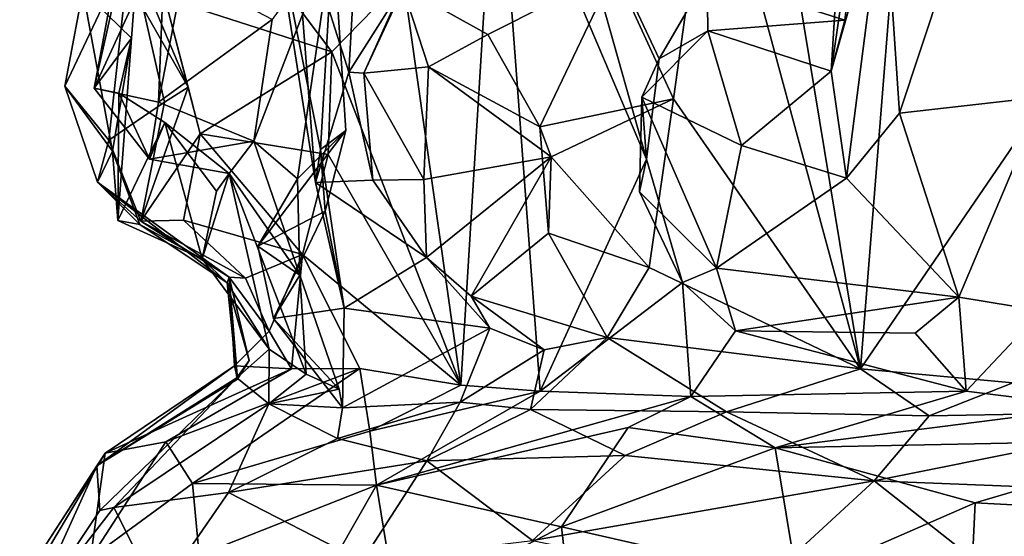
# Model space of a CAD drawing. Extents: x -21.7 to -12.3, y -0.5 to 35.1.
# Drawn here: x -19.4 to -18, y 29.5 to 30.2 of the extents above; entities that cross this region are included whole.
import ezdxf

# ---------------------------------------------------------------- set-up
doc = ezdxf.new("R2010")
doc.units = 0
doc.header["$MEASUREMENT"] = 0
doc.layers.add('1', color=7, linetype='Continuous')

msp = doc.modelspace()

# ---------------------------------------------------------------- linework, layer by layer
at = {"layer": '1'}
for points in [[(-17.8935, 30.6694, 4.9141), (-18.1714, 30.5487, 4.7664), (-17.9181, 30.1614, 4.8412)], [(-18.24, 29.6906, 4.5643), (-18.1714, 30.5487, 4.7664), (-18.3653, 30.4527, 4.6202)], [(-17.9181, 30.1614, 4.8412), (-18.1714, 30.5487, 4.7664), (-18.24, 29.6906, 4.5643)], [(-18.4481, 30.2245, 1.3167), (-18.224, 30.4773, 1.0642), (-18.2613, 30.165, 1.1394)], [(-18.2605, 30.4046, 0.9639), (-18.2798, 30.0957, 1.042), (-18.224, 30.4773, 1.0642)], [(-18.224, 30.4773, 1.0642), (-18.2798, 30.0957, 1.042), (-18.2613, 30.165, 1.1394)], [(-18.7349, 30.4556, 1.6027), (-18.783, 29.6684, 1.8654), (-18.8617, 30.2217, 1.8456)], [(-18.6754, 29.6605, 1.7024), (-18.783, 29.6684, 1.8654), (-18.7349, 30.4556, 1.6027)], [(-18.7349, 30.4556, 1.6027), (-18.5307, 29.976, 1.4371), (-18.6754, 29.6605, 1.7024)], [(-18.5307, 29.976, 1.4371), (-18.7349, 30.4556, 1.6027), (-18.6529, 30.4098, 1.5065)], [(-18.4415, 30.4354, 4.5446), (-18.24, 29.6906, 4.5643), (-18.3653, 30.4527, 4.6202)], [(-18.4939, 30.0579, 4.4376), (-18.4415, 30.4354, 4.5446), (-18.5742, 30.2325, 4.3917)], [(-18.24, 29.6906, 4.5643), (-18.4415, 30.4354, 4.5446), (-18.4939, 30.0579, 4.4376)], [(-19.2199, 30.4026, 3.6145), (-19.2128, 30.3791, 3.4707), (-19.2815, 30.0725, 3.4739)], [(-19.2199, 30.4026, 3.6145), (-19.2815, 30.0725, 3.4739), (-19.1851, 30.2829, 3.6743)], [(-18.5134, 30.1121, 1.3953), (-18.6529, 30.4098, 1.5065), (-18.4481, 30.2245, 1.3167)], [(-18.5307, 29.976, 1.4371), (-18.6529, 30.4098, 1.5065), (-18.5134, 30.1121, 1.3953)], [(-18.2076, 30.349, 0.8611), (-18.2798, 30.0957, 1.042), (-18.2605, 30.4046, 0.9639)], [(-18.0694, 30.3931, 0.8713), (-18.187, 30.0386, 0.9452), (-18.2076, 30.349, 0.8611)], [(-18.187, 30.0386, 0.9452), (-18.0694, 30.3931, 0.8713), (-17.991, 30.0608, 1.0571)], [(-17.9238, 30.2121, 1.0082), (-17.991, 30.0608, 1.0571), (-18.0694, 30.3931, 0.8713)], [(-19.2311, 30.1402, 3.2654), (-19.2128, 30.3791, 3.4707), (-19.2971, 30.2051, 3.1511)], [(-19.2311, 30.1402, 3.2654), (-19.2815, 30.0725, 3.4739), (-19.2128, 30.3791, 3.4707)], [(-18.2588, 29.9498, 1.012), (-18.2798, 30.0957, 1.042), (-18.2076, 30.349, 0.8611)], [(-18.2076, 30.349, 0.8611), (-18.187, 30.0386, 0.9452), (-18.2588, 29.9498, 1.012)], [(-19.0403, 30.3202, 4.0882), (-18.9806, 29.9442, 4.1131), (-19.0108, 30.3311, 4.1631)], [(-19.0108, 30.3311, 4.1631), (-18.9355, 30.0942, 4.204), (-18.9262, 30.255, 4.2054)], [(-19.0108, 30.3311, 4.1631), (-18.9806, 29.9442, 4.1131), (-18.9355, 30.0942, 4.204)], [(-18.974, 29.9891, 4.017), (-18.9806, 29.9442, 4.1131), (-19.0403, 30.3202, 4.0882)], [(-18.974, 29.9891, 4.017), (-19.0403, 30.3202, 4.0882), (-18.9566, 30.2812, 3.8902)], [(-19.1851, 30.2829, 3.6743), (-19.2815, 30.0725, 3.4739), (-19.1942, 30.0532, 3.6612)], [(-19.1851, 30.2829, 3.6743), (-19.1942, 30.0532, 3.6612), (-19.1604, 30.2293, 3.7905)], [(-19.0647, 30.0001, 3.5875), (-18.9566, 30.2812, 3.8902), (-19.0396, 30.166, 3.7451)], [(-18.9566, 30.2812, 3.8902), (-19.0647, 30.0001, 3.5875), (-19.0051, 29.9489, 3.6854)], [(-18.9395, 30.0147, 3.8469), (-18.9566, 30.2812, 3.8902), (-19.0051, 29.9489, 3.6854)], [(-18.9395, 30.0147, 3.8469), (-18.974, 29.9891, 4.017), (-18.9566, 30.2812, 3.8902)], [(-19.2332, 30.2621, 2.849), (-19.2619, 30.0015, 2.7352), (-19.3216, 30.0752, 2.9284)], [(-19.3216, 30.0752, 2.9284), (-19.2971, 30.2051, 3.1511), (-19.2332, 30.2621, 2.849)], [(-19.2619, 30.0015, 2.7352), (-19.2332, 30.2621, 2.849), (-19.186, 30.0532, 2.5923)], [(-19.2205, 30.1901, 2.3784), (-19.1537, 30.0736, 2.4069), (-19.2332, 30.2621, 2.849)], [(-19.186, 30.0532, 2.5923), (-19.2332, 30.2621, 2.849), (-19.1537, 30.0736, 2.4069)], [(-18.9262, 30.255, 4.2054), (-18.9355, 30.0942, 4.204), (-18.8564, 30.2188, 4.2412)], [(-19.1604, 30.2293, 3.7905), (-19.1942, 30.0532, 3.6612), (-19.0396, 30.166, 3.7451)], [(-18.8626, 30.2101, 4.3514), (-18.7465, 30.1452, 4.4593), (-18.5742, 30.2325, 4.3917)], [(-18.6756, 30.02, 4.5002), (-18.5742, 30.2325, 4.3917), (-18.7465, 30.1452, 4.4593)], [(-18.5742, 30.2325, 4.3917), (-18.6756, 30.02, 4.5002), (-18.4939, 30.0579, 4.4376)], [(-18.8617, 30.2217, 1.8456), (-18.9586, 30.1219, 2.0774), (-19.0185, 30.2015, 2.1876)], [(-18.8617, 30.2217, 1.8456), (-18.783, 29.6684, 1.8654), (-18.9586, 30.1219, 2.0774)], [(-18.9355, 30.0942, 4.204), (-18.915, 30.0927, 4.3088), (-18.8564, 30.2188, 4.2412)], [(-18.915, 30.0927, 4.3088), (-18.8626, 30.2101, 4.3514), (-18.8564, 30.2188, 4.2412)], [(-18.4481, 30.2245, 1.3167), (-18.4473, 30.1502, 1.1845), (-18.5134, 30.1121, 1.3953)], [(-18.4473, 30.1502, 1.1845), (-18.4481, 30.2245, 1.3167), (-18.2613, 30.165, 1.1394)], [(-19.3216, 30.0752, 2.9284), (-19.2566, 29.9869, 3.0933), (-19.2971, 30.2051, 3.1511)], [(-19.2311, 30.1402, 3.2654), (-19.2971, 30.2051, 3.1511), (-19.2566, 29.9869, 3.0933)], [(-19.1857, 30.1954, 2.2239), (-19.0185, 30.2015, 2.1876), (-18.9586, 30.1219, 2.0774)], [(-18.915, 30.0927, 4.3088), (-18.8271, 30.1016, 4.4114), (-18.8626, 30.2101, 4.3514)], [(-18.8626, 30.2101, 4.3514), (-18.8271, 30.1016, 4.4114), (-18.7465, 30.1452, 4.4593)], [(-19.1537, 30.0736, 2.4069), (-19.2205, 30.1901, 2.3784), (-19.1857, 30.1954, 2.2239)], [(-19.1857, 30.1954, 2.2239), (-18.9586, 30.1219, 2.0774), (-19.1376, 30.0104, 2.131)], [(-19.1857, 30.1954, 2.2239), (-19.1376, 30.0104, 2.131), (-19.1537, 30.0736, 2.4069)], [(-19.1942, 30.0532, 3.6612), (-19.0647, 30.0001, 3.5875), (-19.0396, 30.166, 3.7451)], [(-18.4473, 30.1502, 1.1845), (-18.2613, 30.165, 1.1394), (-18.2798, 30.0957, 1.042)], [(-18.0329, 29.6715, 4.6873), (-17.9181, 30.1614, 4.8412), (-18.24, 29.6906, 4.5643)], [(-18.5134, 30.1121, 1.3953), (-18.4473, 30.1502, 1.1845), (-18.5372, 30.0601, 1.2478)], [(-18.4473, 30.1502, 1.1845), (-18.4017, 29.9944, 1.0806), (-18.5372, 30.0601, 1.2478)], [(-18.4473, 30.1502, 1.1845), (-18.2798, 30.0957, 1.042), (-18.4017, 29.9944, 1.0806)], [(-19.2815, 30.0725, 3.4739), (-19.2311, 30.1402, 3.2654), (-19.2482, 30.0655, 3.3653)], [(-19.2311, 30.1402, 3.2654), (-19.2566, 29.9869, 3.0933), (-19.2497, 29.8925, 3.1488)], [(-19.2482, 30.0655, 3.3653), (-19.2311, 30.1402, 3.2654), (-19.2497, 29.8925, 3.1488)], [(-18.6756, 30.02, 4.5002), (-18.7465, 30.1452, 4.4593), (-18.8271, 30.1016, 4.4114)], [(-18.9634, 29.9824, 2.0979), (-19.1376, 30.0104, 2.131), (-18.9586, 30.1219, 2.0774)], [(-18.783, 29.6684, 1.8654), (-18.9634, 29.9824, 2.0979), (-18.9586, 30.1219, 2.0774)], [(-18.5134, 30.1121, 1.3953), (-18.5372, 30.0601, 1.2478), (-18.5307, 29.976, 1.4371)], [(-18.9806, 29.9442, 4.1131), (-18.9027, 29.9475, 4.1921), (-18.9355, 30.0942, 4.204)], [(-18.9027, 29.9475, 4.1921), (-18.915, 30.0927, 4.3088), (-18.9355, 30.0942, 4.204)], [(-18.8337, 29.9482, 4.343), (-18.8271, 30.1016, 4.4114), (-18.915, 30.0927, 4.3088)], [(-18.8271, 30.1016, 4.4114), (-18.8337, 29.9482, 4.343), (-18.6602, 29.9792, 4.4567)], [(-18.8271, 30.1016, 4.4114), (-18.6602, 29.9792, 4.4567), (-18.6756, 30.02, 4.5002)], [(-18.2798, 30.0957, 1.042), (-18.2588, 29.9498, 1.012), (-18.4017, 29.9944, 1.0806)], [(-18.915, 30.0927, 4.3088), (-18.9027, 29.9475, 4.1921), (-18.8337, 29.9482, 4.343)], [(-19.3216, 30.0752, 2.9284), (-19.2619, 30.0015, 2.7352), (-19.2771, 29.9444, 2.8828)], [(-19.3216, 30.0752, 2.9284), (-19.2771, 29.9444, 2.8828), (-19.2566, 29.9869, 3.0933)], [(-19.2815, 30.0725, 3.4739), (-19.2065, 29.9757, 3.5425), (-19.1942, 30.0532, 3.6612)], [(-19.2482, 30.0655, 3.3653), (-19.2065, 29.9757, 3.5425), (-19.2815, 30.0725, 3.4739)], [(-19.2182, 29.8913, 2.4807), (-19.1537, 30.0736, 2.4069), (-19.1376, 30.0104, 2.131)], [(-19.1537, 30.0736, 2.4069), (-19.2182, 29.8913, 2.4807), (-19.186, 30.0532, 2.5923)], [(-19.186, 30.0532, 2.5923), (-19.2182, 29.8913, 2.4807), (-19.2619, 30.0015, 2.7352)], [(-19.2497, 29.8925, 3.1488), (-19.1857, 30.0258, 3.3988), (-19.2482, 30.0655, 3.3653)], [(-19.2482, 30.0655, 3.3653), (-19.1857, 30.0258, 3.3988), (-19.2065, 29.9757, 3.5425)], [(-19.2065, 29.9757, 3.5425), (-19.0647, 30.0001, 3.5875), (-19.1942, 30.0532, 3.6612)], [(-18.4939, 30.0579, 4.4376), (-18.6756, 30.02, 4.5002), (-18.6602, 29.9792, 4.4567)], [(-18.5271, 29.8284, 4.3573), (-18.4939, 30.0579, 4.4376), (-18.6602, 29.9792, 4.4567)], [(-18.5405, 29.9316, 1.291), (-18.5307, 29.976, 1.4371), (-18.5372, 30.0601, 1.2478)], [(-18.5405, 29.9316, 1.291), (-18.5372, 30.0601, 1.2478), (-18.4355, 29.8274, 1.2493)], [(-18.4017, 29.9944, 1.0806), (-18.4355, 29.8274, 1.2493), (-18.5372, 30.0601, 1.2478)], [(-18.4939, 30.0579, 4.4376), (-18.5271, 29.8284, 4.3573), (-18.24, 29.6906, 4.5643)], [(-18.1059, 29.7881, 1.0362), (-18.187, 30.0386, 0.9452), (-17.991, 30.0608, 1.0571)], [(-17.991, 30.0608, 1.0571), (-17.9933, 29.7694, 1.015), (-18.1059, 29.7881, 1.0362)], [(-18.1059, 29.7881, 1.0362), (-18.2588, 29.9498, 1.012), (-18.187, 30.0386, 0.9452)], [(-19.1857, 30.0258, 3.3988), (-19.2497, 29.8925, 3.1488), (-19.1347, 29.8401, 3.1084)], [(-19.2065, 29.9757, 3.5425), (-19.1857, 30.0258, 3.3988), (-19.0982, 29.9564, 3.4639)], [(-19.0982, 29.9564, 3.4639), (-19.1857, 30.0258, 3.3988), (-19.1155, 29.9324, 3.3)], [(-19.1155, 29.9324, 3.3), (-19.1857, 30.0258, 3.3988), (-19.1347, 29.8401, 3.1084)], [(-18.9677, 29.9052, 3.8843), (-18.9395, 30.0147, 3.8469), (-19.059, 29.8573, 3.7619)], [(-18.9395, 30.0147, 3.8469), (-19.0051, 29.9489, 3.6854), (-19.059, 29.8573, 3.7619)], [(-18.9395, 30.0147, 3.8469), (-18.9677, 29.9052, 3.8843), (-18.974, 29.9891, 4.017)], [(-18.6756, 30.02, 4.5002), (-18.6642, 29.8751, 4.4496), (-18.6602, 29.9792, 4.4567)], [(-18.6756, 30.02, 4.5002), (-18.6602, 29.9792, 4.4567), (-18.6642, 29.8751, 4.4496)], [(-19.2182, 29.8913, 2.4807), (-19.2771, 29.9444, 2.8828), (-19.2619, 30.0015, 2.7352)], [(-19.2182, 29.8913, 2.4807), (-19.1376, 30.0104, 2.131), (-19.1601, 29.8927, 2.2895)], [(-19.0647, 30.0001, 3.5875), (-19.2065, 29.9757, 3.5425), (-19.0982, 29.9564, 3.4639)], [(-19.1376, 30.0104, 2.131), (-18.9986, 29.8462, 2.2143), (-19.1601, 29.8927, 2.2895)], [(-19.1376, 30.0104, 2.131), (-18.9634, 29.9824, 2.0979), (-18.9986, 29.8462, 2.2143)], [(-19.0982, 29.9564, 3.4639), (-19.002, 29.8181, 3.6211), (-19.0647, 30.0001, 3.5875)], [(-19.0647, 30.0001, 3.5875), (-19.002, 29.8181, 3.6211), (-19.0051, 29.9489, 3.6854)], [(-19.2195, 29.8871, 2.9965), (-19.2566, 29.9869, 3.0933), (-19.2771, 29.9444, 2.8828)], [(-19.2566, 29.9869, 3.0933), (-19.2195, 29.8871, 2.9965), (-19.2497, 29.8925, 3.1488)], [(-18.9418, 29.773, 3.9759), (-18.9806, 29.9442, 4.1131), (-18.974, 29.9891, 4.017)], [(-18.974, 29.9891, 4.017), (-18.9677, 29.9052, 3.8843), (-18.9418, 29.773, 3.9759)], [(-18.2588, 29.9498, 1.012), (-18.4355, 29.8274, 1.2493), (-18.4017, 29.9944, 1.0806)], [(-18.783, 29.6684, 1.8654), (-18.9986, 29.8462, 2.2143), (-18.9634, 29.9824, 2.0979)], [(-18.8337, 29.9482, 4.343), (-18.8299, 29.8422, 4.2029), (-18.6602, 29.9792, 4.4567)], [(-18.6602, 29.9792, 4.4567), (-18.8299, 29.8422, 4.2029), (-18.769, 29.7894, 4.2543)], [(-18.769, 29.7894, 4.2543), (-18.6642, 29.8751, 4.4496), (-18.6602, 29.9792, 4.4567)], [(-18.482, 29.808, 1.4019), (-18.6754, 29.6605, 1.7024), (-18.5307, 29.976, 1.4371)], [(-18.6642, 29.8751, 4.4496), (-18.5271, 29.8284, 4.3573), (-18.6602, 29.9792, 4.4567)], [(-18.5405, 29.9316, 1.291), (-18.482, 29.808, 1.4019), (-18.5307, 29.976, 1.4371)], [(-19.0982, 29.9564, 3.4639), (-19.1347, 29.8401, 3.1084), (-19.0438, 29.7172, 3.411)], [(-19.1155, 29.9324, 3.3), (-19.1347, 29.8401, 3.1084), (-19.0982, 29.9564, 3.4639)], [(-19.0982, 29.9564, 3.4639), (-19.0438, 29.7172, 3.411), (-18.9936, 29.6832, 3.4991)], [(-18.9936, 29.6832, 3.4991), (-19.002, 29.8181, 3.6211), (-19.0982, 29.9564, 3.4639)], [(-19.059, 29.8573, 3.7619), (-19.0051, 29.9489, 3.6854), (-19.002, 29.8181, 3.6211)], [(-18.9027, 29.9475, 4.1921), (-18.9806, 29.9442, 4.1131), (-18.8299, 29.8422, 4.2029)], [(-18.8299, 29.8422, 4.2029), (-18.8337, 29.9482, 4.343), (-18.9027, 29.9475, 4.1921)], [(-18.2588, 29.9498, 1.012), (-18.1059, 29.7881, 1.0362), (-18.4355, 29.8274, 1.2493)], [(-19.0981, 29.8155, 2.6114), (-19.1011, 29.8078, 3.0804), (-19.2771, 29.9444, 2.8828)], [(-19.1011, 29.8078, 3.0804), (-19.2195, 29.8871, 2.9965), (-19.2771, 29.9444, 2.8828)], [(-19.0981, 29.8155, 2.6114), (-19.2771, 29.9444, 2.8828), (-19.2182, 29.8913, 2.4807)], [(-18.9418, 29.773, 3.9759), (-18.8299, 29.8422, 4.2029), (-18.9806, 29.9442, 4.1131)], [(-18.482, 29.808, 1.4019), (-18.5405, 29.9316, 1.291), (-18.4355, 29.8274, 1.2493)], [(-19.1347, 29.8401, 3.1084), (-19.2497, 29.8925, 3.1488), (-19.2195, 29.8871, 2.9965)], [(-19.2182, 29.8913, 2.4807), (-19.1601, 29.8927, 2.2895), (-19.0759, 29.8138, 2.4512)], [(-19.0759, 29.8138, 2.4512), (-19.1601, 29.8927, 2.2895), (-18.9986, 29.8462, 2.2143)], [(-19.059, 29.8573, 3.7619), (-19.038, 29.7591, 3.7716), (-18.9677, 29.9052, 3.8843)], [(-19.038, 29.7591, 3.7716), (-18.9418, 29.773, 3.9759), (-18.9677, 29.9052, 3.8843)], [(-19.1011, 29.8078, 3.0804), (-19.1347, 29.8401, 3.1084), (-19.2195, 29.8871, 2.9965)], [(-19.0759, 29.8138, 2.4512), (-19.0981, 29.8155, 2.6114), (-19.2182, 29.8913, 2.4807)], [(-18.769, 29.7894, 4.2543), (-18.5843, 29.7333, 4.2689), (-18.6642, 29.8751, 4.4496)], [(-18.6642, 29.8751, 4.4496), (-18.5843, 29.7333, 4.2689), (-18.5271, 29.8284, 4.3573)], [(-19.002, 29.8181, 3.6211), (-19.038, 29.7591, 3.7716), (-19.059, 29.8573, 3.7619)], [(-19.1011, 29.8078, 3.0804), (-19.0438, 29.7172, 3.411), (-19.1347, 29.8401, 3.1084)], [(-19.0438, 29.7418, 2.4742), (-19.0759, 29.8138, 2.4512), (-18.9986, 29.8462, 2.2143)], [(-18.9986, 29.8462, 2.2143), (-19.0136, 29.6906, 2.3646), (-19.0438, 29.7418, 2.4742)], [(-18.9986, 29.8462, 2.2143), (-18.9204, 29.6911, 2.1087), (-19.0136, 29.6906, 2.3646)], [(-18.9204, 29.6911, 2.1087), (-18.9986, 29.8462, 2.2143), (-18.783, 29.6684, 1.8654)], [(-18.8299, 29.8422, 4.2029), (-18.9418, 29.773, 3.9759), (-18.7436, 29.7459, 4.0475)], [(-18.7436, 29.7459, 4.0475), (-18.769, 29.7894, 4.2543), (-18.8299, 29.8422, 4.2029)], [(-18.5843, 29.7333, 4.2689), (-18.24, 29.6906, 4.5643), (-18.5271, 29.8284, 4.3573)], [(-18.482, 29.808, 1.4019), (-18.4355, 29.8274, 1.2493), (-18.4099, 29.7424, 1.3634)], [(-18.1059, 29.7881, 1.0362), (-18.4099, 29.7424, 1.3634), (-18.4355, 29.8274, 1.2493)], [(-19.0981, 29.8155, 2.6114), (-19.0709, 29.7021, 3.0053), (-19.1011, 29.8078, 3.0804)], [(-19.0759, 29.8138, 2.4512), (-19.0438, 29.7418, 2.4742), (-19.0981, 29.8155, 2.6114)], [(-19.0709, 29.7021, 3.0053), (-19.0981, 29.8155, 2.6114), (-19.087, 29.6767, 2.9359)], [(-19.0981, 29.8155, 2.6114), (-19.0911, 29.6949, 2.7), (-19.087, 29.6767, 2.9359)], [(-19.0981, 29.8155, 2.6114), (-19.0438, 29.7418, 2.4742), (-19.0911, 29.6949, 2.7)], [(-19.002, 29.8181, 3.6211), (-18.9488, 29.6629, 3.6855), (-19.038, 29.7591, 3.7716)], [(-18.9488, 29.6629, 3.6855), (-19.002, 29.8181, 3.6211), (-18.9936, 29.6832, 3.4991)], [(-19.1011, 29.8078, 3.0804), (-19.0878, 29.6784, 3.1519), (-19.0438, 29.7172, 3.411)], [(-19.1011, 29.8078, 3.0804), (-19.0709, 29.7021, 3.0053), (-19.0878, 29.6784, 3.1519)], [(-18.4705, 29.6529, 1.4365), (-18.6754, 29.6605, 1.7024), (-18.482, 29.808, 1.4019)], [(-18.482, 29.808, 1.4019), (-18.4099, 29.7424, 1.3634), (-18.4705, 29.6529, 1.4365)], [(-18.5843, 29.7333, 4.2689), (-18.769, 29.7894, 4.2543), (-18.6698, 29.7167, 4.1432)], [(-18.769, 29.7894, 4.2543), (-18.7436, 29.7459, 4.0475), (-18.6698, 29.7167, 4.1432)], [(-18.1654, 29.7392, 1.1683), (-18.4099, 29.7424, 1.3634), (-18.1059, 29.7881, 1.0362)], [(-18.096, 29.6604, 1.1089), (-18.1654, 29.7392, 1.1683), (-18.1059, 29.7881, 1.0362)], [(-17.9933, 29.7694, 1.015), (-18.096, 29.6604, 1.1089), (-18.1059, 29.7881, 1.0362)], [(-18.944, 29.6377, 3.8578), (-18.9418, 29.773, 3.9759), (-19.038, 29.7591, 3.7716)], [(-18.944, 29.6377, 3.8578), (-18.7436, 29.7459, 4.0475), (-18.9418, 29.773, 3.9759)], [(-18.9488, 29.6629, 3.6855), (-18.944, 29.6377, 3.8578), (-19.038, 29.7591, 3.7716)], [(-18.096, 29.6604, 1.1089), (-17.9933, 29.7694, 1.015), (-17.9222, 29.6387, 0.9836)], [(-18.7843, 29.6454, 3.9756), (-18.7436, 29.7459, 4.0475), (-18.944, 29.6377, 3.8578)], [(-18.6698, 29.7167, 4.1432), (-18.7436, 29.7459, 4.0475), (-18.7843, 29.6454, 3.9756)], [(-19.0911, 29.6949, 2.7), (-19.0438, 29.7418, 2.4742), (-19.0136, 29.6906, 2.3646)], [(-18.6885, 29.6353, 4.1377), (-18.5843, 29.7333, 4.2689), (-18.6698, 29.7167, 4.1432)], [(-18.5843, 29.7333, 4.2689), (-18.6885, 29.6353, 4.1377), (-18.4218, 29.6323, 4.4327)], [(-18.5843, 29.7333, 4.2689), (-18.4218, 29.6323, 4.4327), (-18.24, 29.6906, 4.5643)], [(-18.096, 29.6604, 1.1089), (-18.4705, 29.6529, 1.4365), (-18.4099, 29.7424, 1.3634)], [(-18.4099, 29.7424, 1.3634), (-18.1654, 29.7392, 1.1683), (-18.096, 29.6604, 1.1089)], [(-19.044, 29.6433, 3.4338), (-19.0438, 29.7172, 3.411), (-19.0878, 29.6784, 3.1519)], [(-19.0438, 29.7172, 3.411), (-19.044, 29.6433, 3.4338), (-18.9936, 29.6832, 3.4991)], [(-18.6698, 29.7167, 4.1432), (-18.7843, 29.6454, 3.9756), (-18.6885, 29.6353, 4.1377)], [(-19.2781, 29.5588, 3.0218), (-19.087, 29.6767, 2.9359), (-19.0911, 29.6949, 2.7)], [(-19.2666, 29.5758, 2.7257), (-19.2781, 29.5588, 3.0218), (-19.0911, 29.6949, 2.7)], [(-19.2666, 29.5758, 2.7257), (-19.0911, 29.6949, 2.7), (-19.0136, 29.6906, 2.3646)], [(-19.0878, 29.6784, 3.1519), (-19.0709, 29.7021, 3.0053), (-19.087, 29.6767, 2.9359)], [(-19.0878, 29.6784, 3.1519), (-19.087, 29.6767, 2.9359), (-19.2781, 29.5588, 3.0218)], [(-19.274, 29.498, 3.2889), (-19.0878, 29.6784, 3.1519), (-19.2781, 29.5588, 3.0218)], [(-19.255, 29.5022, 3.4751), (-19.0878, 29.6784, 3.1519), (-19.274, 29.498, 3.2889)], [(-19.1842, 29.5913, 2.3739), (-19.2666, 29.5758, 2.7257), (-19.0136, 29.6906, 2.3646)], [(-19.044, 29.6433, 3.4338), (-19.0878, 29.6784, 3.1519), (-19.255, 29.5022, 3.4751)], [(-19.1842, 29.5913, 2.3739), (-19.0136, 29.6906, 2.3646), (-18.9204, 29.6911, 2.1087)], [(-18.9204, 29.6911, 2.1087), (-19.1479, 29.5348, 2.075), (-19.1842, 29.5913, 2.3739)], [(-18.9068, 29.6059, 1.7791), (-19.1479, 29.5348, 2.075), (-18.9204, 29.6911, 2.1087)], [(-19.044, 29.6433, 3.4338), (-18.9488, 29.6629, 3.6855), (-18.9936, 29.6832, 3.4991)], [(-18.9204, 29.6911, 2.1087), (-18.783, 29.6684, 1.8654), (-18.9068, 29.6059, 1.7791)], [(-18.4218, 29.6323, 4.4327), (-18.1463, 29.6268, 4.6382), (-18.24, 29.6906, 4.5643)], [(-18.24, 29.6906, 4.5643), (-18.1463, 29.6268, 4.6382), (-18.0329, 29.6715, 4.6873)], [(-18.6754, 29.6605, 1.7024), (-18.9068, 29.6059, 1.7791), (-18.783, 29.6684, 1.8654)], [(-18.0329, 29.6715, 4.6873), (-18.1463, 29.6268, 4.6382), (-17.744, 29.634, 4.8215)], [(-18.944, 29.6377, 3.8578), (-18.9488, 29.6629, 3.6855), (-19.044, 29.6433, 3.4338)], [(-18.8977, 29.5323, 1.6371), (-18.9068, 29.6059, 1.7791), (-18.6754, 29.6605, 1.7024)], [(-18.6754, 29.6605, 1.7024), (-18.4705, 29.6529, 1.4365), (-18.8977, 29.5323, 1.6371)], [(-18.8977, 29.5323, 1.6371), (-18.4705, 29.6529, 1.4365), (-18.5559, 29.6108, 1.3795)], [(-18.5559, 29.6108, 1.3795), (-18.4705, 29.6529, 1.4365), (-18.3557, 29.5834, 1.138)], [(-18.096, 29.6604, 1.1089), (-18.3557, 29.5834, 1.138), (-18.4705, 29.6529, 1.4365)], [(-18.3557, 29.5834, 1.138), (-18.096, 29.6604, 1.1089), (-17.9222, 29.6387, 0.9836)], [(-19.044, 29.6433, 3.4338), (-19.255, 29.5022, 3.4751), (-19.0992, 29.5227, 3.8606)], [(-19.0992, 29.5227, 3.8606), (-18.9507, 29.5957, 3.9293), (-19.044, 29.6433, 3.4338)], [(-18.944, 29.6377, 3.8578), (-19.044, 29.6433, 3.4338), (-18.9507, 29.5957, 3.9293)], [(-18.944, 29.6377, 3.8578), (-18.9507, 29.5957, 3.9293), (-18.7843, 29.6454, 3.9756)], [(-18.9507, 29.5957, 3.9293), (-18.8292, 29.5657, 4.1919), (-18.7843, 29.6454, 3.9756)], [(-18.7843, 29.6454, 3.9756), (-18.8292, 29.5657, 4.1919), (-18.6885, 29.6353, 4.1377)], [(-18.3557, 29.5834, 1.138), (-17.9222, 29.6387, 0.9836), (-17.7915, 29.5946, 0.8509)], [(-18.6885, 29.6353, 4.1377), (-18.8292, 29.5657, 4.1919), (-18.5599, 29.5728, 4.4739)], [(-18.5599, 29.5728, 4.4739), (-18.4218, 29.6323, 4.4327), (-18.6885, 29.6353, 4.1377)], [(-18.2214, 29.5382, 4.7811), (-18.4218, 29.6323, 4.4327), (-18.5599, 29.5728, 4.4739)], [(-18.4218, 29.6323, 4.4327), (-18.2214, 29.5382, 4.7811), (-18.1463, 29.6268, 4.6382)], [(-17.744, 29.634, 4.8215), (-18.1463, 29.6268, 4.6382), (-18.2214, 29.5382, 4.7811)], [(-17.6811, 29.5171, 5.0372), (-17.744, 29.634, 4.8215), (-18.2214, 29.5382, 4.7811)], [(-19.1479, 29.5348, 2.075), (-18.9068, 29.6059, 1.7791), (-18.8977, 29.5323, 1.6371)], [(-18.5559, 29.6108, 1.3795), (-18.6462, 29.4758, 1.2675), (-18.8977, 29.5323, 1.6371)], [(-18.3557, 29.5834, 1.138), (-18.6462, 29.4758, 1.2675), (-18.5559, 29.6108, 1.3795)], [(-19.1842, 29.5913, 2.3739), (-19.1479, 29.5348, 2.075), (-19.2869, 29.433, 2.2962)], [(-19.1842, 29.5913, 2.3739), (-19.2869, 29.433, 2.2962), (-19.2666, 29.5758, 2.7257)], [(-18.9507, 29.5957, 3.9293), (-19.0992, 29.5227, 3.8606), (-18.8292, 29.5657, 4.1919)], [(-17.7915, 29.5946, 0.8509), (-18.0837, 29.5083, 0.8832), (-18.3557, 29.5834, 1.138)], [(-18.0837, 29.5083, 0.8832), (-17.7915, 29.5946, 0.8509), (-17.7555, 29.4914, 0.729)], [(-19.371, 29.4152, 2.9622), (-19.2666, 29.5758, 2.7257), (-19.383, 29.3803, 2.6623)], [(-19.2869, 29.433, 2.2962), (-19.383, 29.3803, 2.6623), (-19.2666, 29.5758, 2.7257)], [(-19.2666, 29.5758, 2.7257), (-19.371, 29.4152, 2.9622), (-19.2781, 29.5588, 3.0218)], [(-18.8292, 29.5657, 4.1919), (-18.6858, 29.4574, 4.5104), (-18.5599, 29.5728, 4.4739)], [(-18.6858, 29.4574, 4.5104), (-18.2214, 29.5382, 4.7811), (-18.5599, 29.5728, 4.4739)], [(-18.3257, 29.4027, 0.9559), (-18.6462, 29.4758, 1.2675), (-18.3557, 29.5834, 1.138)], [(-18.0837, 29.5083, 0.8832), (-18.3257, 29.4027, 0.9559), (-18.3557, 29.5834, 1.138)], [(-19.2781, 29.5588, 3.0218), (-19.371, 29.4152, 2.9622), (-19.3722, 29.3508, 3.3827)], [(-19.2781, 29.5588, 3.0218), (-19.3722, 29.3508, 3.3827), (-19.274, 29.498, 3.2889)], [(-18.8292, 29.5657, 4.1919), (-19.0992, 29.5227, 3.8606), (-18.9172, 29.4292, 4.2702)], [(-18.8292, 29.5657, 4.1919), (-18.9172, 29.4292, 4.2702), (-18.6858, 29.4574, 4.5104)], [(-19.1479, 29.5348, 2.075), (-19.1391, 29.4373, 1.9266), (-19.2869, 29.433, 2.2962)], [(-18.8977, 29.5323, 1.6371), (-19.1391, 29.4373, 1.9266), (-19.1479, 29.5348, 2.075)], [(-19.1391, 29.4373, 1.9266), (-18.8977, 29.5323, 1.6371), (-19.0305, 29.2993, 1.6477)], [(-18.8697, 29.3597, 1.4462), (-19.0305, 29.2993, 1.6477), (-18.8977, 29.5323, 1.6371)], [(-18.8977, 29.5323, 1.6371), (-18.6462, 29.4758, 1.2675), (-18.8697, 29.3597, 1.4462)], [(-18.2214, 29.5382, 4.7811), (-18.6858, 29.4574, 4.5104), (-18.3774, 29.394, 4.8124)], [(-18.2214, 29.5382, 4.7811), (-18.3774, 29.394, 4.8124), (-18.0909, 29.4356, 4.951)], [(-17.6811, 29.5171, 5.0372), (-18.2214, 29.5382, 4.7811), (-18.0909, 29.4356, 4.951)], [(-19.255, 29.5022, 3.4751), (-19.195, 29.3832, 3.8694), (-19.0992, 29.5227, 3.8606)], [(-18.9172, 29.4292, 4.2702), (-19.0992, 29.5227, 3.8606), (-19.195, 29.3832, 3.8694)], [(-18.3257, 29.4027, 0.9559), (-18.0837, 29.5083, 0.8832), (-18.0912, 29.357, 0.7959)], [(-18.0912, 29.357, 0.7959), (-18.0837, 29.5083, 0.8832), (-17.7555, 29.4914, 0.729)], [(-17.675, 29.4074, 5.1275), (-17.6811, 29.5171, 5.0372), (-18.0909, 29.4356, 4.951)], [(-19.274, 29.498, 3.2889), (-19.3722, 29.3508, 3.3827), (-19.255, 29.5022, 3.4751)], [(-19.255, 29.5022, 3.4751), (-19.3722, 29.3508, 3.3827), (-19.195, 29.3832, 3.8694)], [(-17.755, 29.2987, 0.6389), (-18.0912, 29.357, 0.7959), (-17.7555, 29.4914, 0.729)], [(-18.6268, 29.3034, 1.1515), (-18.8697, 29.3597, 1.4462), (-18.6462, 29.4758, 1.2675)], [(-18.6462, 29.4758, 1.2675), (-18.3257, 29.4027, 0.9559), (-18.6268, 29.3034, 1.1515)]]:
    msp.add_3dface(points, dxfattribs=at)

doc.saveas('drawing.dxf')
